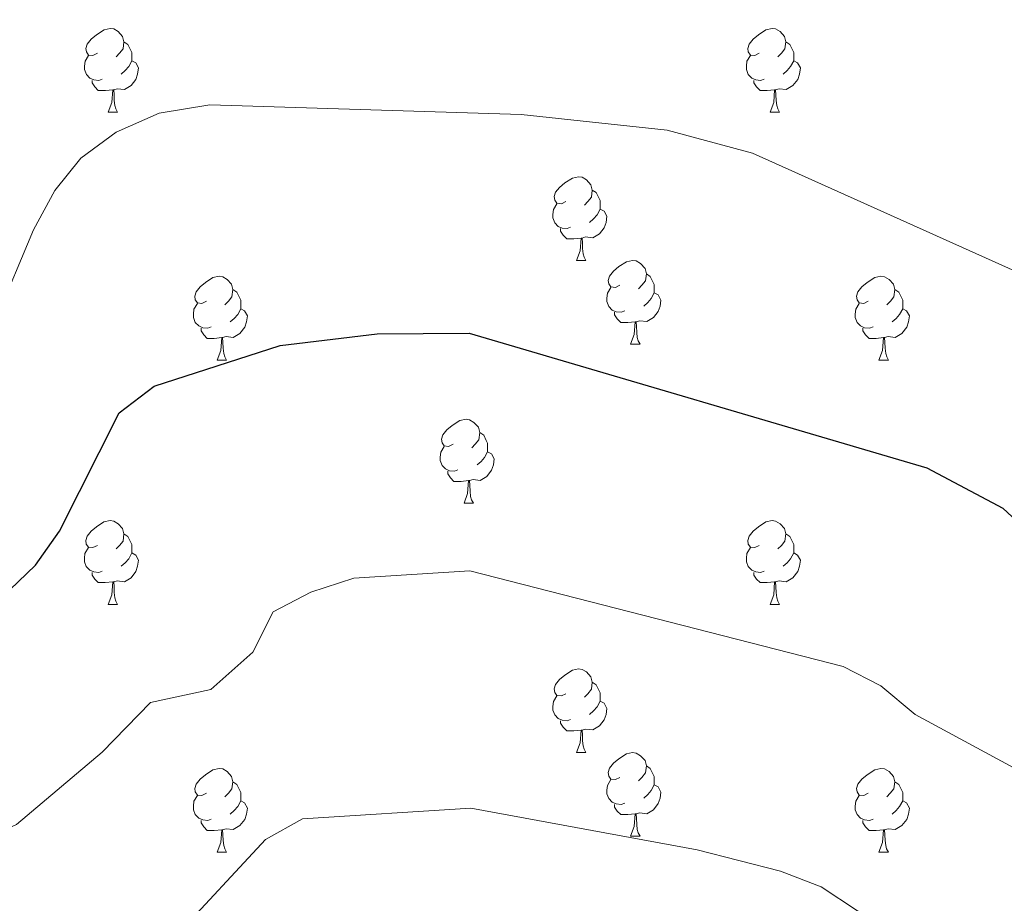
# Model space of a CAD drawing. Units: metres. Extents: x 589357 to 593851, y 4740186 to 4743215.
# Drawn here: x 592523 to 592641, y 4740789 to 4740895 of the extents above; entities that cross this region are included whole.
import ezdxf

# ---------------------------------------------------------------- set-up
doc = ezdxf.new("R2010")
doc.units = ezdxf.units.M
doc.header["$MEASUREMENT"] = 0
for name, color, linetype, lineweight in [('Level 36', 19, 'Continuous', 40), ('Level 4', 36, 'Continuous', 30), ('Level 5', 36, 'Continuous', 0)]:
    doc.layers.add(name, color=color, linetype=linetype, lineweight=lineweight)

msp = doc.modelspace()

# ---------------------------------------------------------------- linework, layer by layer
at = {"layer": 'Level 36', "color": 92, "linetype": 'Continuous', "lineweight": 0}
for points in [[(592531.99, 4740891.14, 0.01), (592531.46, 4740890.88, 0.01), (592530.93, 4740890.93, 0.01), (592530.67, 4740891.3, 0.01), (592530.61, 4740891.73, 0.01), (592530.77, 4740892.25, 0.01), (592531.25, 4740892.84, 0.01), (592531.89, 4740893.37, 0.01), (592532.79, 4740893.96, 0.01), (592533.53, 4740894.12, 0.01), (592533.95, 4740894.06, 0.01), (592534.49, 4740893.75, 0.01), (592535.01, 4740893.16, 0.01), (592535.17, 4740892.52, 0.01), (592535.07, 4740891.67, 0.01), (592534.64, 4740891.14, 0.01), (592534.22, 4740890.72, 0.01)], [(592611.32, 4740891.14, 0.01), (592610.79, 4740890.88, 0.01), (592610.26, 4740890.93, 0.01), (592609.99, 4740891.3, 0.01), (592609.94, 4740891.73, 0.01), (592610.1, 4740892.25, 0.01), (592610.58, 4740892.84, 0.01), (592611.21, 4740893.37, 0.01), (592612.11, 4740893.96, 0.01), (592612.86, 4740894.12, 0.01), (592613.28, 4740894.06, 0.01), (592613.81, 4740893.75, 0.01), (592614.34, 4740893.16, 0.01), (592614.5, 4740892.52, 0.01), (592614.39, 4740891.67, 0.01), (592613.97, 4740891.14, 0.01), (592613.55, 4740890.72, 0.01)], [(592535.17, 4740892.52, 0.01), (592535.65, 4740892.21, 0.01), (592535.97, 4740891.57, 0.01), (592536.13, 4740891.25, 0.01), (592536.13, 4740890.67, 0.01), (592536.13, 4740890.24, 0.01), (592535.75, 4740889.55, 0.01), (592535.33, 4740889.07, 0.01), (592534.85, 4740888.65, 0.01)], [(592614.5, 4740892.52, 0.01), (592614.98, 4740892.21, 0.01), (592615.29, 4740891.57, 0.01), (592615.45, 4740891.25, 0.01), (592615.45, 4740890.67, 0.01), (592615.45, 4740890.24, 0.01), (592615.08, 4740889.55, 0.01), (592614.66, 4740889.07, 0.01), (592614.18, 4740888.65, 0.01)], [(592532.57, 4740888.06, 0.01), (592532.15, 4740887.9, 0.01), (592531.57, 4740887.96, 0.01), (592531.09, 4740888.17, 0.01), (592530.67, 4740888.6, 0.01), (592530.45, 4740889.18, 0.01), (592530.45, 4740889.6, 0.01), (592530.51, 4740890.19, 0.01), (592530.93, 4740890.88, 0.01)], [(592536.13, 4740890.24, 0.01), (592536.58, 4740889.99, 0.01), (592536.93, 4740889.38, 0.01), (592536.81, 4740888.65, 0.01), (592536.61, 4740888.01, 0.01), (592536.02, 4740887.27, 0.01), (592535.23, 4740886.79, 0.01), (592534.37, 4740886.9, 0.01), (592533.95, 4740886.77, 0.01)], [(592611.9, 4740888.06, 0.01), (592611.48, 4740887.9, 0.01), (592610.89, 4740887.96, 0.01), (592610.42, 4740888.17, 0.01), (592609.99, 4740888.6, 0.01), (592609.78, 4740889.18, 0.01), (592609.78, 4740889.6, 0.01), (592609.83, 4740890.19, 0.01), (592610.26, 4740890.88, 0.01)], [(592615.45, 4740890.24, 0.01), (592615.91, 4740889.99, 0.01), (592616.25, 4740889.38, 0.01), (592616.14, 4740888.65, 0.01), (592615.93, 4740888.01, 0.01), (592615.35, 4740887.27, 0.01), (592614.55, 4740886.79, 0.01), (592613.7, 4740886.9, 0.01), (592613.27, 4740886.77, 0.01)], [(592533.83, 4740886.77, 0.01), (592532.95, 4740886.68, 0.01), (592532.1, 4740886.68, 0.01), (592531.67, 4740887.11, 0.01), (592531.35, 4740887.59, 0.01), (592531.35, 4740887.9, 0.01)], [(592613.16, 4740886.77, 0.01), (592612.27, 4740886.68, 0.01), (592611.43, 4740886.68, 0.01), (592611, 4740887.11, 0.01), (592610.68, 4740887.59, 0.01), (592610.68, 4740887.9, 0.01)], [(592533.29, 4740884.08, 0.01), (592533.73, 4740885.24, 0.01), (592533.83, 4740886.77, 0.01), (592533.95, 4740886.77, 0.01), (592533.98, 4740886.18, 0.01), (592534.01, 4740885.5, 0.01), (592534.09, 4740884.88, 0.01), (592534.2, 4740884.48, 0.01), (592534.41, 4740884.08, 0.01)], [(592612.62, 4740884.08, 0.01), (592613.05, 4740885.24, 0.01), (592613.16, 4740886.77, 0.01), (592613.27, 4740886.77, 0.01), (592613.31, 4740886.18, 0.01), (592613.34, 4740885.5, 0.01), (592613.41, 4740884.88, 0.01), (592613.53, 4740884.48, 0.01), (592613.74, 4740884.08, 0.01)], [(592533.29, 4740884.08, 0.01), (592534.41, 4740884.08, 0.01)], [(592612.62, 4740884.08, 0.01), (592613.74, 4740884.08, 0.01)], [(592588.13, 4740873.37, 0.01), (592587.6, 4740873.11, 0.01), (592587.07, 4740873.16, 0.01), (592586.8, 4740873.53, 0.01), (592586.75, 4740873.96, 0.01), (592586.91, 4740874.48, 0.01), (592587.39, 4740875.07, 0.01), (592588.02, 4740875.6, 0.01), (592588.92, 4740876.19, 0.01), (592589.67, 4740876.35, 0.01), (592590.09, 4740876.29, 0.01), (592590.62, 4740875.98, 0.01), (592591.15, 4740875.39, 0.01), (592591.31, 4740874.75, 0.01), (592591.2, 4740873.9, 0.01), (592590.78, 4740873.37, 0.01), (592590.36, 4740872.95, 0.01)], [(592591.31, 4740874.75, 0.01), (592591.79, 4740874.44, 0.01), (592592.1, 4740873.8, 0.01), (592592.26, 4740873.48, 0.01), (592592.26, 4740872.9, 0.01), (592592.26, 4740872.47, 0.01), (592591.89, 4740871.78, 0.01), (592591.47, 4740871.3, 0.01), (592590.99, 4740870.88, 0.01)], [(592588.71, 4740870.29, 0.01), (592588.29, 4740870.13, 0.01), (592587.7, 4740870.19, 0.01), (592587.23, 4740870.4, 0.01), (592586.8, 4740870.83, 0.01), (592586.59, 4740871.41, 0.01), (592586.59, 4740871.83, 0.01), (592586.64, 4740872.42, 0.01), (592587.07, 4740873.11, 0.01)], [(592592.26, 4740872.47, 0.01), (592592.72, 4740872.22, 0.01), (592593.06, 4740871.61, 0.01), (592592.95, 4740870.88, 0.01), (592592.74, 4740870.24, 0.01), (592592.16, 4740869.5, 0.01), (592591.36, 4740869.02, 0.01), (592590.51, 4740869.13, 0.01), (592590.08, 4740869, 0.01)], [(592589.97, 4740869, 0.01), (592589.08, 4740868.91, 0.01), (592588.24, 4740868.91, 0.01), (592587.81, 4740869.34, 0.01), (592587.49, 4740869.82, 0.01), (592587.49, 4740870.13, 0.01)], [(592589.43, 4740866.31, 0.01), (592589.86, 4740867.47, 0.01), (592589.97, 4740869, 0.01), (592590.08, 4740869, 0.01), (592590.12, 4740868.41, 0.01), (592590.15, 4740867.73, 0.01), (592590.22, 4740867.11, 0.01), (592590.34, 4740866.71, 0.01), (592590.55, 4740866.31, 0.01)], [(592589.43, 4740866.31, 0.01), (592590.55, 4740866.31, 0.01)], [(592594.6, 4740863.34, 0.01), (592594.07, 4740863.07, 0.01), (592593.54, 4740863.13, 0.01), (592593.28, 4740863.5, 0.01), (592593.22, 4740863.92, 0.01), (592593.38, 4740864.44, 0.01), (592593.86, 4740865.04, 0.01), (592594.5, 4740865.57, 0.01), (592595.4, 4740866.15, 0.01), (592596.14, 4740866.31, 0.01), (592596.57, 4740866.26, 0.01), (592597.1, 4740865.94, 0.01), (592597.63, 4740865.36, 0.01), (592597.79, 4740864.72, 0.01), (592597.68, 4740863.87, 0.01), (592597.25, 4740863.34, 0.01), (592596.83, 4740862.91, 0.01)], [(592545.05, 4740861.43, 0.01), (592544.52, 4740861.17, 0.01), (592543.99, 4740861.22, 0.01), (592543.72, 4740861.59, 0.01), (592543.67, 4740862.02, 0.01), (592543.83, 4740862.54, 0.01), (592544.31, 4740863.13, 0.01), (592544.94, 4740863.66, 0.01), (592545.84, 4740864.25, 0.01), (592546.59, 4740864.41, 0.01), (592547.01, 4740864.35, 0.01), (592547.54, 4740864.04, 0.01), (592548.07, 4740863.45, 0.01), (592548.23, 4740862.81, 0.01), (592548.12, 4740861.96, 0.01), (592547.7, 4740861.43, 0.01), (592547.28, 4740861.01, 0.01)], [(592597.79, 4740864.72, 0.01), (592598.26, 4740864.4, 0.01), (592598.58, 4740863.76, 0.01), (592598.74, 4740863.44, 0.01), (592598.74, 4740862.86, 0.01), (592598.74, 4740862.44, 0.01), (592598.37, 4740861.75, 0.01), (592597.95, 4740861.27, 0.01), (592597.47, 4740860.85, 0.01)], [(592624.37, 4740861.43, 0.01), (592623.85, 4740861.17, 0.01), (592623.31, 4740861.22, 0.01), (592623.05, 4740861.59, 0.01), (592622.99, 4740862.02, 0.01), (592623.15, 4740862.54, 0.01), (592623.63, 4740863.13, 0.01), (592624.27, 4740863.66, 0.01), (592625.17, 4740864.25, 0.01), (592625.91, 4740864.41, 0.01), (592626.34, 4740864.35, 0.01), (592626.87, 4740864.04, 0.01), (592627.4, 4740863.45, 0.01), (592627.56, 4740862.81, 0.01), (592627.45, 4740861.96, 0.01), (592627.03, 4740861.43, 0.01), (592626.61, 4740861.01, 0.01)], [(592595.19, 4740860.26, 0.01), (592594.76, 4740860.1, 0.01), (592594.18, 4740860.16, 0.01), (592593.7, 4740860.37, 0.01), (592593.28, 4740860.79, 0.01), (592593.06, 4740861.38, 0.01), (592593.06, 4740861.8, 0.01), (592593.12, 4740862.38, 0.01), (592593.54, 4740863.07, 0.01)], [(592548.23, 4740862.81, 0.01), (592548.71, 4740862.5, 0.01), (592549.02, 4740861.86, 0.01), (592549.18, 4740861.54, 0.01), (592549.18, 4740860.96, 0.01), (592549.18, 4740860.53, 0.01), (592548.81, 4740859.84, 0.01), (592548.39, 4740859.36, 0.01), (592547.91, 4740858.94, 0.01)], [(592598.74, 4740862.44, 0.01), (592599.19, 4740862.19, 0.01), (592599.54, 4740861.57, 0.01), (592599.43, 4740860.85, 0.01), (592599.22, 4740860.21, 0.01), (592598.63, 4740859.47, 0.01), (592597.84, 4740858.99, 0.01), (592596.99, 4740859.09, 0.01), (592596.56, 4740858.96, 0.01)], [(592627.56, 4740862.81, 0.01), (592628.03, 4740862.5, 0.01), (592628.35, 4740861.86, 0.01), (592628.51, 4740861.54, 0.01), (592628.51, 4740860.96, 0.01), (592628.51, 4740860.53, 0.01), (592628.14, 4740859.84, 0.01), (592627.72, 4740859.36, 0.01), (592627.24, 4740858.94, 0.01)], [(592545.63, 4740858.35, 0.01), (592545.21, 4740858.19, 0.01), (592544.62, 4740858.25, 0.01), (592544.15, 4740858.46, 0.01), (592543.72, 4740858.89, 0.01), (592543.51, 4740859.47, 0.01), (592543.51, 4740859.89, 0.01), (592543.56, 4740860.48, 0.01), (592543.99, 4740861.17, 0.01)], [(592624.96, 4740858.35, 0.01), (592624.53, 4740858.19, 0.01), (592623.95, 4740858.25, 0.01), (592623.47, 4740858.46, 0.01), (592623.05, 4740858.89, 0.01), (592622.83, 4740859.47, 0.01), (592622.83, 4740859.89, 0.01), (592622.89, 4740860.48, 0.01), (592623.31, 4740861.17, 0.01)], [(592549.18, 4740860.53, 0.01), (592549.64, 4740860.28, 0.01), (592549.98, 4740859.67, 0.01), (592549.87, 4740858.94, 0.01), (592549.66, 4740858.3, 0.01), (592549.08, 4740857.56, 0.01), (592548.28, 4740857.08, 0.01), (592547.43, 4740857.19, 0.01), (592547, 4740857.06, 0.01)], [(592596.45, 4740858.96, 0.01), (592595.56, 4740858.88, 0.01), (592594.71, 4740858.88, 0.01), (592594.29, 4740859.31, 0.01), (592593.97, 4740859.78, 0.01), (592593.97, 4740860.1, 0.01)], [(592628.51, 4740860.53, 0.01), (592628.97, 4740860.28, 0.01), (592629.31, 4740859.67, 0.01), (592629.2, 4740858.94, 0.01), (592628.99, 4740858.3, 0.01), (592628.41, 4740857.56, 0.01), (592627.61, 4740857.08, 0.01), (592626.76, 4740857.19, 0.01), (592626.33, 4740857.06, 0.01)], [(592595.9, 4740856.28, 0.01), (592596.34, 4740857.44, 0.01), (592596.45, 4740858.96, 0.01), (592596.56, 4740858.96, 0.01), (592596.59, 4740858.38, 0.01), (592596.63, 4740857.69, 0.01), (592596.7, 4740857.08, 0.01), (592596.81, 4740856.68, 0.01), (592597.03, 4740856.28, 0.01)], [(592546.89, 4740857.06, 0.01), (592546, 4740856.97, 0.01), (592545.16, 4740856.97, 0.01), (592544.73, 4740857.4, 0.01), (592544.41, 4740857.88, 0.01), (592544.41, 4740858.19, 0.01)], [(592546.35, 4740854.37, 0.01), (592546.78, 4740855.53, 0.01), (592546.89, 4740857.06, 0.01), (592547, 4740857.06, 0.01), (592547.04, 4740856.47, 0.01), (592547.07, 4740855.79, 0.01), (592547.14, 4740855.17, 0.01), (592547.26, 4740854.77, 0.01), (592547.47, 4740854.37, 0.01)], [(592626.22, 4740857.06, 0.01), (592625.33, 4740856.97, 0.01), (592624.49, 4740856.97, 0.01), (592624.06, 4740857.4, 0.01), (592623.74, 4740857.88, 0.01), (592623.74, 4740858.19, 0.01)], [(592625.67, 4740854.37, 0.01), (592626.11, 4740855.53, 0.01), (592626.22, 4740857.06, 0.01), (592626.33, 4740857.06, 0.01), (592626.37, 4740856.47, 0.01), (592626.4, 4740855.79, 0.01), (592626.47, 4740855.17, 0.01), (592626.59, 4740854.77, 0.01), (592626.8, 4740854.37, 0.01)], [(592595.9, 4740856.28, 0.01), (592597.03, 4740856.28, 0.01)], [(592546.35, 4740854.37, 0.01), (592547.47, 4740854.37, 0.01)], [(592625.67, 4740854.37, 0.01), (592626.8, 4740854.37, 0.01)], [(592574.63, 4740844.29, 0.01), (592574.09, 4740844.03, 0.01), (592573.57, 4740844.08, 0.01), (592573.3, 4740844.45, 0.01), (592573.25, 4740844.88, 0.01), (592573.41, 4740845.4, 0.01), (592573.89, 4740845.99, 0.01), (592574.52, 4740846.52, 0.01), (592575.42, 4740847.11, 0.01), (592576.17, 4740847.27, 0.01), (592576.59, 4740847.21, 0.01), (592577.12, 4740846.9, 0.01), (592577.65, 4740846.31, 0.01), (592577.81, 4740845.67, 0.01), (592577.7, 4740844.82, 0.01), (592577.27, 4740844.29, 0.01), (592576.85, 4740843.87, 0.01)], [(592577.81, 4740845.67, 0.01), (592578.29, 4740845.36, 0.01), (592578.6, 4740844.72, 0.01), (592578.76, 4740844.4, 0.01), (592578.76, 4740843.82, 0.01), (592578.76, 4740843.39, 0.01), (592578.39, 4740842.7, 0.01), (592577.97, 4740842.22, 0.01), (592577.49, 4740841.8, 0.01)], [(592575.21, 4740841.21, 0.01), (592574.79, 4740841.05, 0.01), (592574.2, 4740841.11, 0.01), (592573.73, 4740841.32, 0.01), (592573.3, 4740841.75, 0.01), (592573.09, 4740842.33, 0.01), (592573.09, 4740842.75, 0.01), (592573.14, 4740843.34, 0.01), (592573.57, 4740844.03, 0.01)], [(592578.76, 4740843.39, 0.01), (592579.21, 4740843.14, 0.01), (592579.56, 4740842.53, 0.01), (592579.45, 4740841.8, 0.01), (592579.24, 4740841.16, 0.01), (592578.65, 4740840.42, 0.01), (592577.86, 4740839.94, 0.01), (592577.01, 4740840.05, 0.01), (592576.58, 4740839.92, 0.01)], [(592576.47, 4740839.92, 0.01), (592575.58, 4740839.83, 0.01), (592574.73, 4740839.83, 0.01), (592574.31, 4740840.26, 0.01), (592573.99, 4740840.74, 0.01), (592573.99, 4740841.05, 0.01)], [(592575.93, 4740837.23, 0.01), (592576.36, 4740838.39, 0.01), (592576.47, 4740839.92, 0.01), (592576.58, 4740839.92, 0.01), (592576.61, 4740839.33, 0.01), (592576.65, 4740838.65, 0.01), (592576.72, 4740838.03, 0.01), (592576.83, 4740837.63, 0.01), (592577.05, 4740837.23, 0.01)], [(592575.93, 4740837.23, 0.01), (592577.05, 4740837.23, 0.01)], [(592531.99, 4740832.15, 0.01), (592531.46, 4740831.89, 0.01), (592530.93, 4740831.94, 0.01), (592530.66, 4740832.31, 0.01), (592530.61, 4740832.74, 0.01), (592530.77, 4740833.26, 0.01), (592531.25, 4740833.85, 0.01), (592531.88, 4740834.38, 0.01), (592532.78, 4740834.97, 0.01), (592533.53, 4740835.13, 0.01), (592533.95, 4740835.07, 0.01), (592534.48, 4740834.76, 0.01), (592535.01, 4740834.17, 0.01), (592535.17, 4740833.53, 0.01), (592535.06, 4740832.68, 0.01), (592534.64, 4740832.15, 0.01), (592534.22, 4740831.73, 0.01)], [(592611.31, 4740832.15, 0.01), (592610.79, 4740831.89, 0.01), (592610.25, 4740831.94, 0.01), (592609.99, 4740832.31, 0.01), (592609.93, 4740832.74, 0.01), (592610.09, 4740833.26, 0.01), (592610.57, 4740833.85, 0.01), (592611.21, 4740834.38, 0.01), (592612.11, 4740834.97, 0.01), (592612.86, 4740835.13, 0.01), (592613.28, 4740835.07, 0.01), (592613.81, 4740834.76, 0.01), (592614.34, 4740834.17, 0.01), (592614.5, 4740833.53, 0.01), (592614.39, 4740832.68, 0.01), (592613.97, 4740832.15, 0.01), (592613.55, 4740831.73, 0.01)], [(592535.17, 4740833.53, 0.01), (592535.65, 4740833.22, 0.01), (592535.96, 4740832.58, 0.01), (592536.12, 4740832.26, 0.01), (592536.12, 4740831.68, 0.01), (592536.12, 4740831.25, 0.01), (592535.75, 4740830.56, 0.01), (592535.33, 4740830.08, 0.01), (592534.85, 4740829.66, 0.01)], [(592614.5, 4740833.53, 0.01), (592614.97, 4740833.21, 0.01), (592615.29, 4740832.57, 0.01), (592615.45, 4740832.25, 0.01), (592615.45, 4740831.67, 0.01), (592615.45, 4740831.25, 0.01), (592615.08, 4740830.56, 0.01), (592614.66, 4740830.08, 0.01), (592614.18, 4740829.66, 0.01)], [(592532.57, 4740829.07, 0.01), (592532.15, 4740828.91, 0.01), (592531.56, 4740828.97, 0.01), (592531.09, 4740829.18, 0.01), (592530.66, 4740829.61, 0.01), (592530.45, 4740830.19, 0.01), (592530.45, 4740830.61, 0.01), (592530.5, 4740831.2, 0.01), (592530.93, 4740831.89, 0.01)], [(592536.12, 4740831.25, 0.01), (592536.58, 4740831, 0.01), (592536.92, 4740830.39, 0.01), (592536.81, 4740829.66, 0.01), (592536.6, 4740829.02, 0.01), (592536.02, 4740828.28, 0.01), (592535.22, 4740827.8, 0.01), (592534.37, 4740827.91, 0.01), (592533.94, 4740827.78, 0.01)], [(592611.9, 4740829.07, 0.01), (592611.47, 4740828.91, 0.01), (592610.89, 4740828.97, 0.01), (592610.41, 4740829.18, 0.01), (592609.99, 4740829.61, 0.01), (592609.77, 4740830.19, 0.01), (592609.77, 4740830.61, 0.01), (592609.83, 4740831.2, 0.01), (592610.25, 4740831.89, 0.01)], [(592615.45, 4740831.25, 0.01), (592615.91, 4740831, 0.01), (592616.25, 4740830.39, 0.01), (592616.14, 4740829.66, 0.01), (592615.93, 4740829.02, 0.01), (592615.35, 4740828.28, 0.01), (592614.55, 4740827.8, 0.01), (592613.7, 4740827.91, 0.01), (592613.27, 4740827.78, 0.01)], [(592533.83, 4740827.78, 0.01), (592532.94, 4740827.69, 0.01), (592532.1, 4740827.69, 0.01), (592531.67, 4740828.12, 0.01), (592531.35, 4740828.6, 0.01), (592531.35, 4740828.91, 0.01)], [(592613.16, 4740827.78, 0.01), (592612.27, 4740827.69, 0.01), (592611.43, 4740827.69, 0.01), (592611, 4740828.12, 0.01), (592610.68, 4740828.6, 0.01), (592610.68, 4740828.91, 0.01)], [(592533.29, 4740825.09, 0.01), (592533.72, 4740826.25, 0.01), (592533.83, 4740827.78, 0.01), (592533.94, 4740827.78, 0.01), (592533.98, 4740827.19, 0.01), (592534.01, 4740826.51, 0.01), (592534.08, 4740825.89, 0.01), (592534.2, 4740825.49, 0.01), (592534.41, 4740825.09, 0.01)], [(592612.61, 4740825.09, 0.01), (592613.05, 4740826.25, 0.01), (592613.16, 4740827.78, 0.01), (592613.27, 4740827.78, 0.01), (592613.31, 4740827.19, 0.01), (592613.34, 4740826.51, 0.01), (592613.41, 4740825.89, 0.01), (592613.53, 4740825.49, 0.01), (592613.74, 4740825.09, 0.01)], [(592533.29, 4740825.09, 0.01), (592534.41, 4740825.09, 0.01)], [(592612.61, 4740825.09, 0.01), (592613.74, 4740825.09, 0.01)], [(592588.13, 4740814.38, 0.01), (592587.6, 4740814.12, 0.01), (592587.07, 4740814.17, 0.01), (592586.8, 4740814.54, 0.01), (592586.75, 4740814.97, 0.01), (592586.91, 4740815.49, 0.01), (592587.39, 4740816.08, 0.01), (592588.02, 4740816.61, 0.01), (592588.92, 4740817.2, 0.01), (592589.67, 4740817.36, 0.01), (592590.09, 4740817.3, 0.01), (592590.62, 4740816.99, 0.01), (592591.15, 4740816.4, 0.01), (592591.31, 4740815.76, 0.01), (592591.2, 4740814.91, 0.01), (592590.78, 4740814.38, 0.01), (592590.36, 4740813.96, 0.01)], [(592591.31, 4740815.76, 0.01), (592591.79, 4740815.45, 0.01), (592592.1, 4740814.81, 0.01), (592592.26, 4740814.49, 0.01), (592592.26, 4740813.91, 0.01), (592592.26, 4740813.48, 0.01), (592591.89, 4740812.79, 0.01), (592591.47, 4740812.31, 0.01), (592590.99, 4740811.89, 0.01)], [(592588.71, 4740811.3, 0.01), (592588.29, 4740811.14, 0.01), (592587.7, 4740811.2, 0.01), (592587.23, 4740811.41, 0.01), (592586.8, 4740811.84, 0.01), (592586.59, 4740812.42, 0.01), (592586.59, 4740812.84, 0.01), (592586.64, 4740813.43, 0.01), (592587.07, 4740814.12, 0.01)], [(592592.26, 4740813.48, 0.01), (592592.72, 4740813.23, 0.01), (592593.06, 4740812.62, 0.01), (592592.95, 4740811.89, 0.01), (592592.74, 4740811.25, 0.01), (592592.16, 4740810.51, 0.01), (592591.36, 4740810.03, 0.01), (592590.51, 4740810.14, 0.01), (592590.08, 4740810.01, 0.01)], [(592589.97, 4740810.01, 0.01), (592589.08, 4740809.92, 0.01), (592588.24, 4740809.92, 0.01), (592587.81, 4740810.35, 0.01), (592587.49, 4740810.83, 0.01), (592587.49, 4740811.14, 0.01)], [(592589.43, 4740807.32, 0.01), (592589.86, 4740808.48, 0.01), (592589.97, 4740810.01, 0.01), (592590.08, 4740810.01, 0.01), (592590.12, 4740809.42, 0.01), (592590.15, 4740808.74, 0.01), (592590.22, 4740808.12, 0.01), (592590.34, 4740807.72, 0.01), (592590.55, 4740807.32, 0.01)], [(592589.43, 4740807.32, 0.01), (592590.55, 4740807.32, 0.01)], [(592594.6, 4740804.35, 0.01), (592594.07, 4740804.08, 0.01), (592593.54, 4740804.14, 0.01), (592593.28, 4740804.51, 0.01), (592593.22, 4740804.93, 0.01), (592593.38, 4740805.45, 0.01), (592593.86, 4740806.05, 0.01), (592594.5, 4740806.58, 0.01), (592595.4, 4740807.16, 0.01), (592596.14, 4740807.32, 0.01), (592596.57, 4740807.27, 0.01), (592597.1, 4740806.95, 0.01), (592597.63, 4740806.37, 0.01), (592597.79, 4740805.73, 0.01), (592597.68, 4740804.88, 0.01), (592597.25, 4740804.35, 0.01), (592596.83, 4740803.92, 0.01)], [(592545.05, 4740802.44, 0.01), (592544.52, 4740802.18, 0.01), (592543.99, 4740802.23, 0.01), (592543.72, 4740802.6, 0.01), (592543.67, 4740803.03, 0.01), (592543.83, 4740803.55, 0.01), (592544.31, 4740804.14, 0.01), (592544.94, 4740804.67, 0.01), (592545.84, 4740805.26, 0.01), (592546.59, 4740805.42, 0.01), (592547.01, 4740805.36, 0.01), (592547.54, 4740805.05, 0.01), (592548.07, 4740804.46, 0.01), (592548.23, 4740803.82, 0.01), (592548.12, 4740802.97, 0.01), (592547.7, 4740802.44, 0.01), (592547.28, 4740802.02, 0.01)], [(592597.79, 4740805.73, 0.01), (592598.26, 4740805.41, 0.01), (592598.58, 4740804.77, 0.01), (592598.74, 4740804.45, 0.01), (592598.74, 4740803.87, 0.01), (592598.74, 4740803.45, 0.01), (592598.37, 4740802.76, 0.01), (592597.95, 4740802.28, 0.01), (592597.47, 4740801.86, 0.01)], [(592624.37, 4740802.44, 0.01), (592623.84, 4740802.18, 0.01), (592623.31, 4740802.23, 0.01), (592623.05, 4740802.6, 0.01), (592622.99, 4740803.03, 0.01), (592623.15, 4740803.55, 0.01), (592623.63, 4740804.14, 0.01), (592624.27, 4740804.67, 0.01), (592625.17, 4740805.26, 0.01), (592625.91, 4740805.42, 0.01), (592626.34, 4740805.36, 0.01), (592626.87, 4740805.05, 0.01), (592627.4, 4740804.46, 0.01), (592627.56, 4740803.82, 0.01), (592627.45, 4740802.97, 0.01), (592627.02, 4740802.44, 0.01), (592626.6, 4740802.02, 0.01)], [(592595.19, 4740801.27, 0.01), (592594.76, 4740801.11, 0.01), (592594.18, 4740801.17, 0.01), (592593.7, 4740801.38, 0.01), (592593.28, 4740801.8, 0.01), (592593.06, 4740802.39, 0.01), (592593.06, 4740802.81, 0.01), (592593.12, 4740803.39, 0.01), (592593.54, 4740804.08, 0.01)], [(592548.23, 4740803.82, 0.01), (592548.71, 4740803.51, 0.01), (592549.02, 4740802.87, 0.01), (592549.18, 4740802.55, 0.01), (592549.18, 4740801.97, 0.01), (592549.18, 4740801.54, 0.01), (592548.81, 4740800.85, 0.01), (592548.39, 4740800.37, 0.01), (592547.91, 4740799.95, 0.01)], [(592598.74, 4740803.45, 0.01), (592599.19, 4740803.2, 0.01), (592599.54, 4740802.58, 0.01), (592599.43, 4740801.86, 0.01), (592599.22, 4740801.22, 0.01), (592598.63, 4740800.48, 0.01), (592597.84, 4740800, 0.01), (592596.99, 4740800.1, 0.01), (592596.56, 4740799.97, 0.01)], [(592627.56, 4740803.82, 0.01), (592628.03, 4740803.51, 0.01), (592628.35, 4740802.87, 0.01), (592628.51, 4740802.55, 0.01), (592628.51, 4740801.97, 0.01), (592628.51, 4740801.54, 0.01), (592628.14, 4740800.85, 0.01), (592627.72, 4740800.37, 0.01), (592627.24, 4740799.95, 0.01)], [(592545.63, 4740799.36, 0.01), (592545.21, 4740799.2, 0.01), (592544.62, 4740799.26, 0.01), (592544.15, 4740799.47, 0.01), (592543.72, 4740799.9, 0.01), (592543.51, 4740800.48, 0.01), (592543.51, 4740800.9, 0.01), (592543.56, 4740801.49, 0.01), (592543.99, 4740802.18, 0.01)], [(592624.96, 4740799.36, 0.01), (592624.53, 4740799.2, 0.01), (592623.95, 4740799.26, 0.01), (592623.47, 4740799.47, 0.01), (592623.05, 4740799.9, 0.01), (592622.83, 4740800.48, 0.01), (592622.83, 4740800.9, 0.01), (592622.89, 4740801.49, 0.01), (592623.31, 4740802.18, 0.01)], [(592549.18, 4740801.54, 0.01), (592549.64, 4740801.29, 0.01), (592549.98, 4740800.68, 0.01), (592549.87, 4740799.95, 0.01), (592549.66, 4740799.31, 0.01), (592549.08, 4740798.57, 0.01), (592548.28, 4740798.09, 0.01), (592547.43, 4740798.2, 0.01), (592547, 4740798.07, 0.01)], [(592596.45, 4740799.97, 0.01), (592595.56, 4740799.89, 0.01), (592594.71, 4740799.89, 0.01), (592594.29, 4740800.32, 0.01), (592593.97, 4740800.79, 0.01), (592593.97, 4740801.11, 0.01)], [(592628.51, 4740801.54, 0.01), (592628.96, 4740801.29, 0.01), (592629.31, 4740800.68, 0.01), (592629.2, 4740799.95, 0.01), (592628.99, 4740799.31, 0.01), (592628.4, 4740798.57, 0.01), (592627.61, 4740798.09, 0.01), (592626.76, 4740798.2, 0.01), (592626.33, 4740798.07, 0.01)], [(592595.9, 4740797.29, 0.01), (592596.34, 4740798.45, 0.01), (592596.45, 4740799.97, 0.01), (592596.56, 4740799.97, 0.01), (592596.59, 4740799.39, 0.01), (592596.63, 4740798.7, 0.01), (592596.7, 4740798.09, 0.01), (592596.81, 4740797.69, 0.01), (592597.03, 4740797.29, 0.01)], [(592546.89, 4740798.07, 0.01), (592546, 4740797.98, 0.01), (592545.16, 4740797.98, 0.01), (592544.73, 4740798.41, 0.01), (592544.41, 4740798.89, 0.01), (592544.41, 4740799.2, 0.01)], [(592546.35, 4740795.38, 0.01), (592546.78, 4740796.54, 0.01), (592546.89, 4740798.07, 0.01), (592547, 4740798.07, 0.01), (592547.04, 4740797.48, 0.01), (592547.07, 4740796.8, 0.01), (592547.14, 4740796.18, 0.01), (592547.26, 4740795.78, 0.01), (592547.47, 4740795.38, 0.01)], [(592626.22, 4740798.07, 0.01), (592625.33, 4740797.98, 0.01), (592624.48, 4740797.98, 0.01), (592624.06, 4740798.41, 0.01), (592623.74, 4740798.89, 0.01), (592623.74, 4740799.2, 0.01)], [(592625.67, 4740795.38, 0.01), (592626.11, 4740796.54, 0.01), (592626.22, 4740798.07, 0.01), (592626.33, 4740798.07, 0.01), (592626.36, 4740797.48, 0.01), (592626.4, 4740796.8, 0.01), (592626.47, 4740796.18, 0.01), (592626.58, 4740795.78, 0.01), (592626.8, 4740795.38, 0.01)], [(592595.9, 4740797.29, 0.01), (592597.03, 4740797.29, 0.01)], [(592546.35, 4740795.38, 0.01), (592547.47, 4740795.38, 0.01)], [(592625.67, 4740795.38, 0.01), (592626.8, 4740795.38, 0.01)]]:
    msp.add_polyline3d(points, dxfattribs=at)
at = {"layer": 'Level 4', "color": 36, "linetype": 'Continuous', "lineweight": 30}
msp.add_polyline3d([(592392.42, 4740940.18, 850.01), (592426.37, 4740885.84, 850.01), (592448.79, 4740855.5, 850.01), (592452.91, 4740851.55, 850.01), (592462.35, 4740845.69, 850.01), (592470.55, 4740839.41, 850.01), (592485.91, 4740822.08, 850.01), (592490.41, 4740818.84, 850.01), (592495.29, 4740817.88, 850.01), (592516.29, 4740823.05, 850.01), (592520.45, 4740825.82, 850.01), (592524.58, 4740829.77, 850.01), (592527.43, 4740833.88, 850.01), (592534.59, 4740848.05, 850.01), (592538.81, 4740851.24, 850.01), (592553.91, 4740856.11, 850.01), (592565.53, 4740857.52, 850.01), (592576.53, 4740857.58, 850.01), (592631.4, 4740841.45, 850.01), (592640.51, 4740836.63, 850.01), (592644.33, 4740833.05, 850.01)], dxfattribs=at)
at = {"layer": 'Level 5', "color": 36, "linetype": 'Continuous', "lineweight": 0}
for points in [[(592642.78, 4740804.97, 855.01), (592630.02, 4740811.88, 855.01), (592625.9, 4740815.33, 855.01), (592621.39, 4740817.64, 855.01), (592576.63, 4740829.12, 855.01), (592562.73, 4740828.22, 855.01), (592557.56, 4740826.55, 855.01), (592553.07, 4740824.19, 855.01), (592550.62, 4740819.34, 855.01), (592545.57, 4740814.89, 855.01), (592538.36, 4740813.33, 855.01), (592532.58, 4740807.37, 855.01), (592522.3, 4740798.69, 855.01), (592512.6, 4740794.37, 855.01), (592500.45, 4740790.24, 855.01), (592495.33, 4740790.25, 855.01), (592483.42, 4740796.95, 855.01), (592468.52, 4740809.14, 855.01), (592452.87, 4740824.1, 855.01), (592438.11, 4740835.59, 855.01), (592432.47, 4740841.67, 855.01), (592411.77, 4740870.31, 855.01), (592405.86, 4740881.27, 855.01), (592386.22, 4740930.19, 855.01)], [(592433.71, 4740899.72, 845.01), (592440.84, 4740889.93, 845.01), (592445.38, 4740885.34, 845.01), (592467.19, 4740868.6, 845.01), (592483.95, 4740847.84, 845.01), (592488.25, 4740844.73, 845.01), (592493.8, 4740842.98, 845.01), (592498.41, 4740843.39, 845.01), (592502.97, 4740845.45, 845.01), (592512.43, 4740851.55, 845.01), (592519.78, 4740859.18, 845.01), (592524.32, 4740869.99, 845.01), (592526.89, 4740874.69, 845.01), (592530.01, 4740878.59, 845.01), (592534.24, 4740881.7, 845.01), (592539.41, 4740883.96, 845.01), (592545.46, 4740884.95, 845.01), (592582.77, 4740883.82, 845.01), (592600.3, 4740881.91, 845.01), (592610.52, 4740879.16, 845.01), (592641.99, 4740865.03, 845.01)], [(592500.33, 4740762.02, 860.01), (592505.61, 4740762.6, 860.01), (592510.6, 4740764.07, 860.01), (592520.2, 4740768.47, 860.01), (592532.98, 4740777.71, 860.01), (592541.31, 4740785.25, 860.01), (592552.15, 4740796.9, 860.01), (592556.59, 4740799.39, 860.01), (592576.74, 4740800.66, 860.01), (592603.89, 4740795.67, 860.01), (592613.88, 4740793.1, 860.01), (592618.72, 4740791.23, 860.01), (592627.46, 4740785.47, 860.01), (592631.14, 4740781.57, 860.01), (592639.61, 4740761.89, 860.01), (592641.83, 4740748.78, 860.01)]]:
    msp.add_polyline3d(points, dxfattribs=at)

doc.saveas('drawing.dxf')
